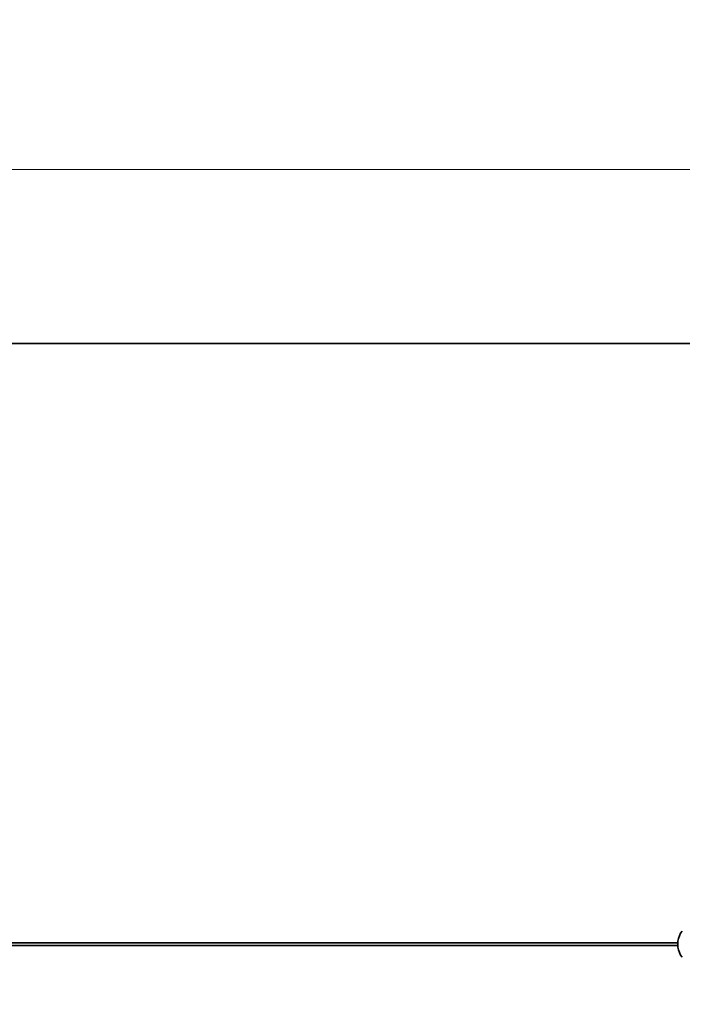
# Model space of a CAD drawing. Units: millimetres. Extents: x 26691 to 53190, y -33 to 13970.
# Drawn here: x 46566 to 48782, y 4766 to 8062 of the extents above; entities that cross this region are included whole.
import ezdxf

# ---------------------------------------------------------------- set-up
doc = ezdxf.new("R2010")
doc.units = ezdxf.units.MM
doc.header["$LTSCALE"] = 100
doc.layers.add('Dimension (ISO)', color=161, linetype='Continuous', lineweight=18)
doc.layers.add('Visible (ISO)', color=7, linetype='Continuous', lineweight=35)
doc.styles.add('Label Text (ISO)', font='tahoma.ttf')
doc.dimstyles.new('Default (ISO)', dxfattribs={"dimscale": 100, "dimtxt": 3.5, "dimasz": 2.5, "dimexe": 1, "dimexo": 0.5, "dimgap": 0.762, "dimtad": 1, "dimtoh": 1, "dimrnd": 1e-08, "dimtxsty": 'Label Text (ISO)', "dimcen": 0.09, "dimdle": 10, "dimclrd": 256, "dimclre": 256, "dimclrt": 256, "dimadec": 0, "dimazin": 2, "dimtfac": 0.714286, "dimtmove": 0, "dimatfit": 3, "dimfxl": 0, "dimtolj": 1, "dimtzin": 0, "dimlwd": -1, "dimlwe": -1, "dimarcsym": 0})

# ---------------------------------------------------------------- blocks, each defined once
blk = doc.blocks.new('*D6')
at = {"layer": 'Defpoints', "color": 0}
for p in [(28358.8, 4932.7), (51919.2, 4837.4), (51919.2, 1848.1)]:
    blk.add_point(p, dxfattribs=at)
at = {"layer": 'Dimension (ISO)'}
for p, q in [((28358.8, 4882.7), (28358.8, 1748.1)), ((51919.2, 4787.4), (51919.2, 1748.1)), ((28658.8, 1848.1), (51619.2, 1848.1))]:
    blk.add_line(p, q, dxfattribs=at)
for points in [[(28658.8, 1898.1), (28658.8, 1798.1), (28358.8, 1848.1)], [(51619.2, 1898.1), (51619.2, 1798.1), (51919.2, 1848.1)]]:
    blk.add_solid(points, dxfattribs=at)
at = {"layer": 'Dimension (ISO)', "insert": (40139, 2341), "char_height": 400, "attachment_point": 2, "style": 'Label Text (ISO)'}
blk.add_mtext('\\A1;23560', dxfattribs=at)
blk = doc.blocks.new('*D12')
at = {"layer": 'Defpoints', "color": 0}
for p in [(51910, 7560.2), (28623.3, 4967), (51910, 4965.8)]:
    blk.add_point(p, dxfattribs=at)
at = {"layer": 'Dimension (ISO)'}
for p, q in [((28623.3, 5017), (28623.3, 7660.2)), ((51910, 5015.8), (51910, 7660.2)), ((28923.3, 7560.2), (51610, 7560.2))]:
    blk.add_line(p, q, dxfattribs=at)
for points in [[(28923.3, 7610.2), (28923.3, 7510.2), (28623.3, 7560.2)], [(51610, 7610.2), (51610, 7510.2), (51910, 7560.2)]]:
    blk.add_solid(points, dxfattribs=at)
at = {"layer": 'Dimension (ISO)', "insert": (40348.9, 8054.6), "char_height": 400, "attachment_point": 2, "style": 'Label Text (ISO)'}
blk.add_mtext('\\A1;23287', dxfattribs=at)
blk = doc.blocks.new('2565_Przejazd-linowy')
at = {"layer": 'Visible (ISO)'}
for p, q in [((-8107.8, 2005), (10070.6, 2005)), ((-8799, 0), (8799, 0)), ((-8799, -10), (8799, -10))]:
    blk.add_line(p, q, dxfattribs=at)
for start, end in [(140.5162, 171.4065), (188.5935, 219.4838)]:
    blk.add_arc((8867.1, -5), 69.2, start, end, dxfattribs=at)
blk.add_ellipse((8798.8, -5), major_axis=(0, 10.5), ratio=0.027185, start_param=2.067114, end_param=7.357664, dxfattribs=at)

msp = doc.modelspace()

# ---------------------------------------------------------------- block references
msp.add_blockref('2565_Przejazd-linowy', (39968.549, 4972.39))

# ---------------------------------------------------------------- dimensions: what is measured, and where the dimension line sits
at = {"layer": 'Dimension (ISO)'}
for base, p1, p2, picture, middle in [((51910.003, 7560.179), (28623.347, 4967.003), (51910.003, 4965.81), '*D12', (40348.943, 7560.179)), ((51919.168, 1848.111), (28358.768, 4932.749), (51919.168, 4837.39), '*D6', (40138.968, 1848.111))]:
    dim = msp.add_linear_dim(base=base, p1=p1, p2=p2, angle=180, dimstyle='Default (ISO)', override={"dimtxt": 4, "dimasz": 3, "dimtoh": 0, "dimdec": 0, "dimtp": 0, "dimtm": 0, "dimtdec": 2, "dimtofl": 0, "dimatfit": 1}, dxfattribs=at)
    dim.commit()
    dim.dimension.update_dxf_attribs({"geometry": picture, "text_midpoint": middle, "dimtype": 160})

doc.saveas('drawing.dxf')
